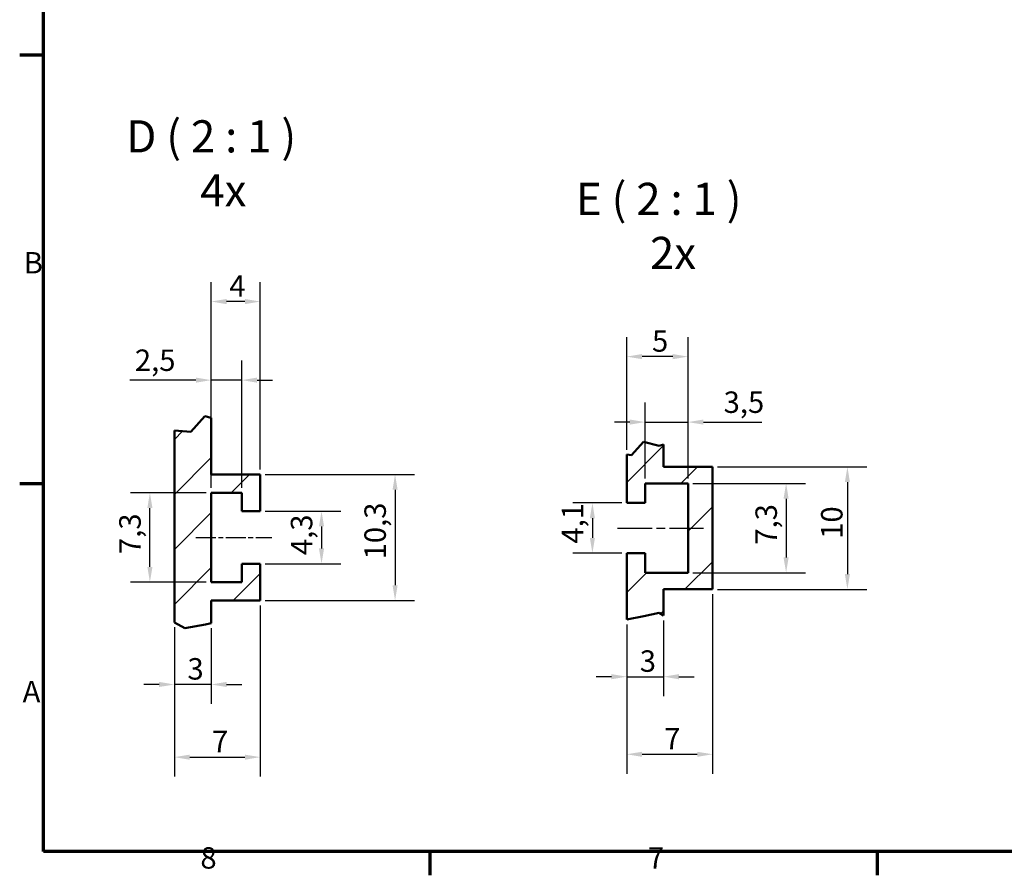
# Model space of a CAD drawing. Units: millimetres. Extents: x 16 to 588, y 6 to 415.
# Drawn here: x 16 to 177, y 6 to 146 of the extents above; entities that cross this region are included whole.
import ezdxf

# ---------------------------------------------------------------- set-up
doc = ezdxf.new("R2010")
doc.units = ezdxf.units.MM
doc.linetypes.add('CHAIN', pattern=[0.3543, 0.2362, -0.0295, 0.0591, -0.0295])
doc.layers.get('0').update_dxf_attribs({"lineweight": 25})
for name, color, linetype, lineweight in [('Bemaßung (ISO)', 7, 'Continuous', 25), ('Bruchlinie (ISO)', 7, 'Continuous', 50), ('Mittellinie (ISO)', 7, 'Continuous', 25), ('Rahmen (ISO)', 7, 'Continuous', 70), ('Schraffur (ISO)', 7, 'Continuous', 18), ('Sichtbar (ISO)', 7, 'Continuous', 50), ('Symbol (ISO)', 7, 'Continuous', 25)]:
    doc.layers.add(name, color=color, linetype=linetype, lineweight=lineweight)
doc.styles.add('Bezeichnungstext (DIN)', font='isocpeur.ttf')
doc.styles.add('Notiztext (DIN)', font='isocpeur.ttf')
doc.dimstyles.new('Standard (DIN)', dxfattribs={"dimtxt": 3.5, "dimasz": 2.5, "dimexe": 3.175, "dimexo": 0.8, "dimgap": 0.8, "dimtad": 1, "dimrnd": 1e-08, "dimzin": 0, "dimtxsty": 'Notiztext (DIN)', "dimcen": 0.09, "dimdle": 10, "dimclrd": 256, "dimclre": 256, "dimclrt": 256, "dimadec": 0, "dimazin": 0, "dimtfac": 1, "dimtmove": 0, "dimatfit": 3, "dimfxl": 1, "dimtolj": 1, "dimtzin": 0, "dimlwd": -1, "dimlwe": -1, "dimarcsym": 0})
pattern_1 = [(45, (0, 0), (-4.49013, 4.49013), [])]

# ---------------------------------------------------------------- blocks, each defined once
blk = doc.blocks.new('Ränder Vorgaberahmen')
at = {"layer": 'Rahmen (ISO)'}
for p, q in [((20, 140), (16.1, 140)), ((20, 70), (16.1, 70)), ((83, 10), (83, 6.1)), ((156, 10), (156, 6.1))]:
    blk.add_line(p, q, dxfattribs=at)
at = {"layer": 'Rahmen (ISO)', "flags": 128}
blk.add_lwpolyline([(20, 10), (20, 410), (584, 410), (584, 10), (20, 10)], dxfattribs=at)
at = {"layer": 'Rahmen (ISO)', "char_height": 3.5, "attachment_point": 7, "style": 'Notiztext (DIN)'}
for s, insert in [('B', (16.75, 103.25)), ('A', (16.58, 33.25)), ('8', (45.58, 6.1)), ('7', (118.58, 6.1))]:
    blk.add_mtext(s, dxfattribs=dict(at, insert=insert))
blk = doc.blocks.new('*D48')
at = {"layer": 'Bemaßung (ISO)', "transparency": 16777216}
for p, q in [((47.34, 69.35), (47.34, 90.11)), ((52.34, 69.35), (52.34, 90.11)), ((44.84, 86.93), (34.09, 86.93)), ((52.34, 86.93), (47.34, 86.93)), ((54.84, 86.93), (57.34, 86.93))]:
    blk.add_line(p, q, dxfattribs=at)
for points in [[(44.84, 87.35), (44.84, 86.51), (47.34, 86.93)], [(54.84, 87.35), (54.84, 86.51), (52.34, 86.93)]]:
    blk.add_solid(points, dxfattribs=at)
at = {"layer": 'Defpoints', "color": 0, "transparency": 16777216}
for p in [(52.34, 86.93), (47.34, 68.55), (52.34, 68.55)]:
    blk.add_point(p, dxfattribs=at)
at = {"layer": 'Bemaßung (ISO)', "transparency": 16777216, "insert": (34.89, 91.93), "char_height": 3.5, "attachment_point": 1, "style": 'Notiztext (DIN)'}
blk.add_mtext('\\A1;2,5', dxfattribs=at)
blk = doc.blocks.new('*D49')
at = {"layer": 'Bemaßung (ISO)', "transparency": 16777216}
for p, q in [((47.34, 69.35), (47.34, 102.94)), ((55.34, 72.35), (55.34, 102.94)), ((52.84, 99.76), (49.84, 99.76))]:
    blk.add_line(p, q, dxfattribs=at)
for points in [[(49.84, 100.18), (49.84, 99.34), (47.34, 99.76)], [(52.84, 100.18), (52.84, 99.34), (55.34, 99.76)]]:
    blk.add_solid(points, dxfattribs=at)
at = {"layer": 'Defpoints', "color": 0, "transparency": 16777216}
for p in [(47.34, 99.76), (55.34, 71.55), (47.34, 68.55)]:
    blk.add_point(p, dxfattribs=at)
at = {"layer": 'Bemaßung (ISO)', "transparency": 16777216, "insert": (50.29, 104.06), "char_height": 3.5, "attachment_point": 1, "style": 'Notiztext (DIN)'}
blk.add_mtext('\\A1;4', dxfattribs=at)
blk = doc.blocks.new('*D50')
at = {"layer": 'Bemaßung (ISO)', "transparency": 16777216}
for p, q in [((56.14, 65.55), (68.52, 65.55)), ((65.34, 63.05), (65.34, 59.45)), ((56.14, 56.95), (68.52, 56.95))]:
    blk.add_line(p, q, dxfattribs=at)
for points in [[(64.93, 63.05), (65.76, 63.05), (65.34, 65.55)], [(64.93, 59.45), (65.76, 59.45), (65.34, 56.95)]]:
    blk.add_solid(points, dxfattribs=at)
at = {"layer": 'Defpoints', "color": 0, "transparency": 16777216}
for p in [(55.34, 65.55), (55.34, 56.95), (65.34, 56.95)]:
    blk.add_point(p, dxfattribs=at)
at = {"layer": 'Bemaßung (ISO)', "transparency": 16777216, "insert": (60.34, 58.37), "char_height": 3.5, "attachment_point": 1, "rotation": 90, "style": 'Notiztext (DIN)'}
blk.add_mtext('\\A1;4,3', dxfattribs=at)
blk = doc.blocks.new('*D51')
at = {"layer": 'Bemaßung (ISO)', "transparency": 16777216}
for p, q in [((56.14, 71.55), (80.52, 71.55)), ((77.34, 69.05), (77.34, 53.45)), ((56.14, 50.95), (80.52, 50.95))]:
    blk.add_line(p, q, dxfattribs=at)
for points in [[(76.93, 69.05), (77.76, 69.05), (77.34, 71.55)], [(76.93, 53.45), (77.76, 53.45), (77.34, 50.95)]]:
    blk.add_solid(points, dxfattribs=at)
at = {"layer": 'Defpoints', "color": 0, "transparency": 16777216}
for p in [(55.34, 71.55), (55.34, 50.95), (77.34, 50.95)]:
    blk.add_point(p, dxfattribs=at)
at = {"layer": 'Bemaßung (ISO)', "transparency": 16777216, "insert": (72.34, 57.67), "char_height": 3.5, "attachment_point": 1, "rotation": 90, "style": 'Notiztext (DIN)'}
blk.add_mtext('\\A1;10,3', dxfattribs=at)
blk = doc.blocks.new('*D52')
at = {"layer": 'Bemaßung (ISO)', "transparency": 16777216}
for p, q in [((41.34, 46.59), (41.34, 34.08)), ((47.34, 46.45), (47.34, 34.08)), ((38.84, 37.25), (36.34, 37.25)), ((47.34, 37.25), (41.34, 37.25)), ((49.84, 37.25), (52.34, 37.25))]:
    blk.add_line(p, q, dxfattribs=at)
for points in [[(38.84, 37.67), (38.84, 36.84), (41.34, 37.25)], [(49.84, 37.67), (49.84, 36.84), (47.34, 37.25)]]:
    blk.add_solid(points, dxfattribs=at)
at = {"layer": 'Defpoints', "color": 0, "transparency": 16777216}
for p in [(41.34, 47.39), (47.34, 47.25), (41.34, 37.25)]:
    blk.add_point(p, dxfattribs=at)
at = {"layer": 'Bemaßung (ISO)', "transparency": 16777216, "insert": (43.47, 41.55), "char_height": 3.5, "attachment_point": 1, "style": 'Notiztext (DIN)'}
blk.add_mtext('\\A1;3', dxfattribs=at)
blk = doc.blocks.new('*D53')
at = {"layer": 'Bemaßung (ISO)', "transparency": 16777216}
for p, q in [((55.34, 50.15), (55.34, 22.21)), ((41.34, 46.59), (41.34, 22.21)), ((43.84, 25.39), (52.84, 25.39))]:
    blk.add_line(p, q, dxfattribs=at)
for points in [[(43.84, 25.8), (43.84, 24.97), (41.34, 25.39)], [(52.84, 25.8), (52.84, 24.97), (55.34, 25.39)]]:
    blk.add_solid(points, dxfattribs=at)
at = {"layer": 'Defpoints', "color": 0, "transparency": 16777216}
for p in [(55.34, 50.95), (41.34, 47.39), (55.34, 25.39)]:
    blk.add_point(p, dxfattribs=at)
at = {"layer": 'Bemaßung (ISO)', "transparency": 16777216, "insert": (47.47, 29.69), "char_height": 3.5, "attachment_point": 1, "style": 'Notiztext (DIN)'}
blk.add_mtext('\\A1;7', dxfattribs=at)
blk = doc.blocks.new('*D54')
at = {"layer": 'Bemaßung (ISO)', "transparency": 16777216}
for p, q in [((46.54, 68.55), (34.17, 68.55)), ((37.34, 56.45), (37.34, 66.05)), ((46.54, 53.95), (34.17, 53.95))]:
    blk.add_line(p, q, dxfattribs=at)
for points in [[(36.93, 66.05), (37.76, 66.05), (37.34, 68.55)], [(36.93, 56.45), (37.76, 56.45), (37.34, 53.95)]]:
    blk.add_solid(points, dxfattribs=at)
at = {"layer": 'Defpoints', "color": 0, "transparency": 16777216}
for p in [(37.34, 68.55), (47.34, 68.55), (47.34, 53.95)]:
    blk.add_point(p, dxfattribs=at)
at = {"layer": 'Bemaßung (ISO)', "transparency": 16777216, "insert": (32.34, 58.54), "char_height": 3.5, "attachment_point": 1, "rotation": 90, "style": 'Notiztext (DIN)'}
blk.add_mtext('\\A1;7,3', dxfattribs=at)
blk = doc.blocks.new('*D55')
at = {"layer": 'Bemaßung (ISO)', "transparency": 16777216}
for p, q in [((114.34, 66.88), (106.36, 66.88)), ((109.54, 64.38), (109.54, 61.18)), ((114.34, 58.68), (106.36, 58.68))]:
    blk.add_line(p, q, dxfattribs=at)
for points in [[(109.12, 64.38), (109.95, 64.38), (109.54, 66.88)], [(109.12, 61.18), (109.95, 61.18), (109.54, 58.68)]]:
    blk.add_solid(points, dxfattribs=at)
at = {"layer": 'Defpoints', "color": 0, "transparency": 16777216}
for p in [(115.14, 66.88), (109.54, 58.68), (115.14, 58.68)]:
    blk.add_point(p, dxfattribs=at)
at = {"layer": 'Bemaßung (ISO)', "transparency": 16777216, "insert": (104.54, 60.25), "char_height": 3.5, "attachment_point": 1, "rotation": 90, "style": 'Notiztext (DIN)'}
blk.add_mtext('\\A1;4,1', dxfattribs=at)
blk = doc.blocks.new('*D56')
at = {"layer": 'Bemaßung (ISO)', "transparency": 16777216}
for p, q in [((125.94, 70.08), (144.31, 70.08)), ((141.14, 67.58), (141.14, 57.98)), ((125.94, 55.48), (144.31, 55.48))]:
    blk.add_line(p, q, dxfattribs=at)
for points in [[(140.72, 67.58), (141.55, 67.58), (141.14, 70.08)], [(140.72, 57.98), (141.55, 57.98), (141.14, 55.48)]]:
    blk.add_solid(points, dxfattribs=at)
at = {"layer": 'Defpoints', "color": 0, "transparency": 16777216}
for p in [(125.14, 70.08), (125.14, 55.48), (141.14, 55.48)]:
    blk.add_point(p, dxfattribs=at)
at = {"layer": 'Bemaßung (ISO)', "transparency": 16777216, "insert": (136.14, 60.07), "char_height": 3.5, "attachment_point": 1, "rotation": 90, "style": 'Notiztext (DIN)'}
blk.add_mtext('\\A1;7,3', dxfattribs=at)
blk = doc.blocks.new('*D57')
at = {"layer": 'Bemaßung (ISO)', "transparency": 16777216}
for p, q in [((129.94, 72.78), (154.31, 72.78)), ((151.14, 70.28), (151.14, 55.28)), ((129.94, 52.78), (154.31, 52.78))]:
    blk.add_line(p, q, dxfattribs=at)
for points in [[(150.72, 70.28), (151.55, 70.28), (151.14, 72.78)], [(150.72, 55.28), (151.55, 55.28), (151.14, 52.78)]]:
    blk.add_solid(points, dxfattribs=at)
at = {"layer": 'Defpoints', "color": 0, "transparency": 16777216}
for p in [(129.14, 72.78), (129.14, 52.78), (151.14, 52.78)]:
    blk.add_point(p, dxfattribs=at)
at = {"layer": 'Bemaßung (ISO)', "transparency": 16777216, "insert": (146.84, 61.03), "char_height": 3.5, "attachment_point": 1, "rotation": 90, "style": 'Notiztext (DIN)'}
blk.add_mtext('\\A1;10', dxfattribs=at)
blk = doc.blocks.new('*D58')
at = {"layer": 'Bemaßung (ISO)', "transparency": 16777216}
for p, q in [((118.14, 70.88), (118.14, 83.26)), ((125.14, 70.88), (125.14, 83.26)), ((115.64, 80.08), (113.14, 80.08)), ((118.14, 80.08), (125.14, 80.08)), ((127.64, 80.08), (137.16, 80.08))]:
    blk.add_line(p, q, dxfattribs=at)
for points in [[(115.64, 80.5), (115.64, 79.67), (118.14, 80.08)], [(127.64, 80.5), (127.64, 79.67), (125.14, 80.08)]]:
    blk.add_solid(points, dxfattribs=at)
at = {"layer": 'Defpoints', "color": 0, "transparency": 16777216}
for p in [(118.14, 80.08), (118.14, 70.08), (125.14, 70.08)]:
    blk.add_point(p, dxfattribs=at)
at = {"layer": 'Bemaßung (ISO)', "transparency": 16777216, "insert": (130.94, 85.08), "char_height": 3.5, "attachment_point": 1, "style": 'Notiztext (DIN)'}
blk.add_mtext('\\A1;3,5', dxfattribs=at)
blk = doc.blocks.new('*D59')
at = {"layer": 'Bemaßung (ISO)', "transparency": 16777216}
for p, q in [((115.14, 75.57), (115.14, 93.94)), ((125.14, 70.88), (125.14, 93.94)), ((122.64, 90.77), (117.64, 90.77))]:
    blk.add_line(p, q, dxfattribs=at)
for points in [[(117.64, 91.19), (117.64, 90.35), (115.14, 90.77)], [(122.64, 91.19), (122.64, 90.35), (125.14, 90.77)]]:
    blk.add_solid(points, dxfattribs=at)
at = {"layer": 'Defpoints', "color": 0, "transparency": 16777216}
for p in [(115.14, 90.77), (115.14, 74.77), (125.14, 70.08)]:
    blk.add_point(p, dxfattribs=at)
at = {"layer": 'Bemaßung (ISO)', "transparency": 16777216, "insert": (119.26, 95.07), "char_height": 3.5, "attachment_point": 1, "style": 'Notiztext (DIN)'}
blk.add_mtext('\\A1;5', dxfattribs=at)
blk = doc.blocks.new('*D60')
at = {"layer": 'Bemaßung (ISO)', "transparency": 16777216}
for p, q in [((115.14, 47.06), (115.14, 35.35)), ((121.14, 47.72), (121.14, 35.35)), ((112.64, 38.52), (110.14, 38.52)), ((115.14, 38.52), (121.14, 38.52)), ((123.64, 38.52), (126.14, 38.52))]:
    blk.add_line(p, q, dxfattribs=at)
for points in [[(112.64, 38.94), (112.64, 38.1), (115.14, 38.52)], [(123.64, 38.94), (123.64, 38.1), (121.14, 38.52)]]:
    blk.add_solid(points, dxfattribs=at)
at = {"layer": 'Defpoints', "color": 0, "transparency": 16777216}
for p in [(121.14, 48.52), (115.14, 47.86), (121.14, 38.52)]:
    blk.add_point(p, dxfattribs=at)
at = {"layer": 'Bemaßung (ISO)', "transparency": 16777216, "insert": (117.26, 42.82), "char_height": 3.5, "attachment_point": 1, "style": 'Notiztext (DIN)'}
blk.add_mtext('\\A1;3', dxfattribs=at)
blk = doc.blocks.new('*D61')
at = {"layer": 'Bemaßung (ISO)', "transparency": 16777216}
for p, q in [((129.14, 51.98), (129.14, 22.68)), ((115.14, 47.06), (115.14, 22.68)), ((117.64, 25.86), (126.64, 25.86))]:
    blk.add_line(p, q, dxfattribs=at)
for points in [[(117.64, 26.27), (117.64, 25.44), (115.14, 25.86)], [(126.64, 26.27), (126.64, 25.44), (129.14, 25.86)]]:
    blk.add_solid(points, dxfattribs=at)
at = {"layer": 'Defpoints', "color": 0, "transparency": 16777216}
for p in [(129.14, 52.78), (115.14, 47.86), (129.14, 25.86)]:
    blk.add_point(p, dxfattribs=at)
at = {"layer": 'Bemaßung (ISO)', "transparency": 16777216, "insert": (121.26, 30.16), "char_height": 3.5, "attachment_point": 1, "style": 'Notiztext (DIN)'}
blk.add_mtext('\\A1;7', dxfattribs=at)

msp = doc.modelspace()

# ---------------------------------------------------------------- hatches: boundary and pattern name
at = {"layer": 'Schraffur (ISO)'}
h = msp.add_hatch(dxfattribs=at)
h.set_pattern_fill('ANSI31', color=256, scale=50.8, style=0)
h.set_pattern_definition(pattern_1)
h.paths.add_polyline_path([(41.345, 78.708), (44.024, 78.482), (46.331, 81.034), (47.345, 80.784), (47.345, 71.554), (55.345, 71.554), (55.345, 65.554), (52.345, 65.554), (52.345, 68.554), (47.345, 68.554), (47.345, 53.954), (52.345, 53.954), (52.345, 56.954), (55.345, 56.954), (55.345, 50.954), (47.345, 50.954), (47.345, 47.255), (46.421, 47.054), (43.05, 46.419), (41.345, 47.387)])
h = msp.add_hatch(dxfattribs=at)
h.set_pattern_fill('ANSI31', color=256, scale=50.8, style=0)
h.set_pattern_definition(pattern_1)
h.paths.add_polyline_path([(115.138, 74.768), (115.923, 74.702), (117.856, 76.839), (120.402, 76.211), (121.138, 76.423), (121.138, 72.784), (129.138, 72.784), (129.138, 52.784), (121.138, 52.784), (121.138, 48.521), (120.402, 48.92), (117.931, 48.383), (115.138, 47.857), (115.138, 58.684), (118.138, 58.684), (118.138, 55.484), (125.138, 55.484), (125.138, 70.084), (118.138, 70.084), (118.138, 66.884), (115.138, 66.884)])

# ---------------------------------------------------------------- linework, layer by layer
at = {"layer": 'Bruchlinie (ISO)'}
for p, q in [((44.024, 78.482), (46.331, 81.034)), ((46.331, 81.034), (47.345, 80.784)), ((41.345, 78.708), (44.024, 78.482)), ((115.923, 74.702), (117.856, 76.839)), ((117.856, 76.839), (120.402, 76.211)), ((120.402, 76.211), (121.138, 76.423)), ((115.138, 74.768), (115.923, 74.702)), ((117.931, 48.383), (115.138, 47.857)), ((120.402, 48.92), (117.931, 48.383)), ((121.138, 48.521), (120.402, 48.92)), ((43.05, 46.419), (41.345, 47.387)), ((46.421, 47.054), (43.05, 46.419)), ((47.345, 47.255), (46.421, 47.054))]:
    msp.add_line(p, q, dxfattribs=at)
at = {"layer": 'Mittellinie (ISO)', "linetype": 'CHAIN', "ltscale": 23.990969}
msp.add_line((113.639, 62.784), (127.638, 62.784), dxfattribs=at)
at = {"layer": 'Mittellinie (ISO)', "linetype": 'CHAIN', "ltscale": 13.786206}
msp.add_line((44.845, 61.254), (57.251, 61.254), dxfattribs=at)
at = {"layer": 'Sichtbar (ISO)'}
for p, q in [((47.345, 71.554), (47.345, 80.784)), ((41.345, 78.708), (41.345, 47.387)), ((121.138, 72.784), (121.138, 76.423)), ((115.138, 74.768), (115.138, 66.884)), ((129.138, 72.784), (121.138, 72.784)), ((129.138, 52.784), (129.138, 72.784)), ((55.345, 71.554), (47.345, 71.554)), ((55.345, 65.554), (55.345, 71.554)), ((118.138, 66.884), (118.138, 70.084)), ((118.138, 70.084), (125.138, 70.084)), ((125.138, 70.084), (125.138, 55.484)), ((47.345, 53.954), (47.345, 68.554)), ((47.345, 68.554), (52.345, 68.554)), ((52.345, 68.554), (52.345, 65.554)), ((115.138, 66.884), (118.138, 66.884)), ((52.345, 65.554), (55.345, 65.554)), ((115.138, 58.684), (115.138, 47.857)), ((118.138, 58.684), (115.138, 58.684)), ((118.138, 55.484), (118.138, 58.684)), ((55.345, 56.954), (52.345, 56.954)), ((52.345, 56.954), (52.345, 53.954)), ((55.345, 50.954), (55.345, 56.954)), ((125.138, 55.484), (118.138, 55.484)), ((52.345, 53.954), (47.345, 53.954)), ((121.138, 48.521), (121.138, 52.784)), ((121.138, 52.784), (129.138, 52.784)), ((47.345, 47.255), (47.345, 50.954)), ((47.345, 50.954), (55.345, 50.954))]:
    msp.add_line(p, q, dxfattribs=at)

# ---------------------------------------------------------------- block references
msp.add_blockref('Ränder Vorgaberahmen', (0, 0))

# ---------------------------------------------------------------- texts
at = {"layer": 'Symbol (ISO)', "char_height": 5.25, "attachment_point": 7, "style": 'Bezeichnungstext (DIN)'}
for s, insert in [('D ( 2 : 1 )', (33.482, 122.461)), ('4x', (45.558, 113.639)), ('E ( 2 : 1 )', (106.844, 112.252)), ('2x', (118.92, 103.43))]:
    msp.add_mtext(s, dxfattribs=dict(at, insert=insert))

# ---------------------------------------------------------------- dimensions: what is measured, and where the dimension line sits
at = {"layer": 'Bemaßung (ISO)'}
for base, p1, p2, override, picture, middle in [((47.345, 99.76), (55.345, 71.554), (47.345, 68.554), {"dimdec": 0, "dimlfac": 0.5, "dimtp": 0, "dimtm": 0, "dimtdec": 2, "dimtofl": 0, "dimatfit": 1}, '*D49', (51.345, 99.76)), ((52.345, 86.931), (47.345, 68.554), (52.345, 68.554), {"dimdec": 1, "dimlfac": 0.5, "dimtp": 0, "dimtm": 0, "dimtdec": 2, "dimtofl": 1, "dimatfit": 1}, '*D48', (37.607, 86.931)), ((41.345, 37.255), (47.345, 47.255), (41.345, 47.387), {"dimdec": 0, "dimlfac": 0.5, "dimtp": 0, "dimtm": 0, "dimtdec": 2, "dimtofl": 1, "dimatfit": 1}, '*D52', (44.345, 37.255))]:
    dim = msp.add_linear_dim(base=base, p1=p1, p2=p2, dimstyle='Standard (DIN)', override=override, dxfattribs=at)
    dim.commit()
    dim.dimension.update_dxf_attribs({"geometry": picture, "text_midpoint": middle, "dimtype": 160})
for base, p1, p2, angle, override, picture, middle in [((115.138, 90.768), (125.138, 70.084), (115.138, 74.768), 180, {"dimdec": 0, "dimlfac": 0.5, "dimtp": 0, "dimtm": 0, "dimtdec": 2, "dimtofl": 0, "dimatfit": 1}, '*D59', (120.138, 90.768)), ((118.138, 80.084), (125.138, 70.084), (118.138, 70.084), 180, {"dimdec": 1, "dimlfac": 0.5, "dimtp": 0, "dimtm": 0, "dimtdec": 2, "dimtofl": 1, "dimatfit": 1}, '*D58', (133.651, 80.084)), ((151.138, 52.784), (129.138, 72.784), (129.138, 52.784), 90, {"dimdec": 0, "dimlfac": 0.5, "dimtp": 0, "dimtm": 0, "dimtdec": 2, "dimtofl": 0, "dimatfit": 1}, '*D57', (151.138, 62.784)), ((77.345, 50.954), (55.345, 71.554), (55.345, 50.954), 90, {"dimdec": 1, "dimlfac": 0.5, "dimtp": 0, "dimtm": 0, "dimtdec": 2, "dimtofl": 0, "dimatfit": 1}, '*D51', (77.345, 61.254)), ((141.138, 55.484), (125.138, 70.084), (125.138, 55.484), 270, {"dimdec": 1, "dimlfac": 0.5, "dimtp": 0, "dimtm": 0, "dimtdec": 2, "dimtofl": 0, "dimatfit": 1}, '*D56', (141.138, 62.784)), ((37.345, 68.554), (47.345, 53.954), (47.345, 68.554), 90, {"dimdec": 1, "dimlfac": 0.5, "dimtp": 0, "dimtm": 0, "dimtdec": 2, "dimtofl": 0, "dimatfit": 1}, '*D54', (37.345, 61.254)), ((109.536, 58.684), (115.138, 66.884), (115.138, 58.684), 270, {"dimdec": 1, "dimlfac": 0.5, "dimtp": 0, "dimtm": 0, "dimtdec": 2, "dimtofl": 0, "dimatfit": 1}, '*D55', (109.536, 62.784)), ((65.345, 56.954), (55.345, 65.554), (55.345, 56.954), 270, {"dimdec": 1, "dimlfac": 0.5, "dimtp": 0, "dimtm": 0, "dimtdec": 2, "dimtofl": 0, "dimatfit": 1}, '*D50', (65.345, 61.254)), ((129.138, 25.857), (115.138, 47.857), (129.138, 52.784), 180, {"dimdec": 0, "dimlfac": 0.5, "dimtp": 0, "dimtm": 0, "dimtdec": 2, "dimtofl": 0, "dimatfit": 1}, '*D61', (122.138, 25.857)), ((55.345, 25.387), (41.345, 47.387), (55.345, 50.954), 180, {"dimdec": 0, "dimlfac": 0.5, "dimtp": 0, "dimtm": 0, "dimtdec": 2, "dimtofl": 0, "dimatfit": 1}, '*D53', (48.345, 25.387)), ((121.138, 38.521), (115.138, 47.857), (121.138, 48.521), 180, {"dimdec": 0, "dimlfac": 0.5, "dimtp": 0, "dimtm": 0, "dimtdec": 2, "dimtofl": 1, "dimatfit": 1}, '*D60', (118.138, 38.521))]:
    dim = msp.add_linear_dim(base=base, p1=p1, p2=p2, angle=angle, dimstyle='Standard (DIN)', override=override, dxfattribs=at)
    dim.commit()
    dim.dimension.update_dxf_attribs({"geometry": picture, "text_midpoint": middle, "dimtype": 160})

doc.saveas('drawing.dxf')
